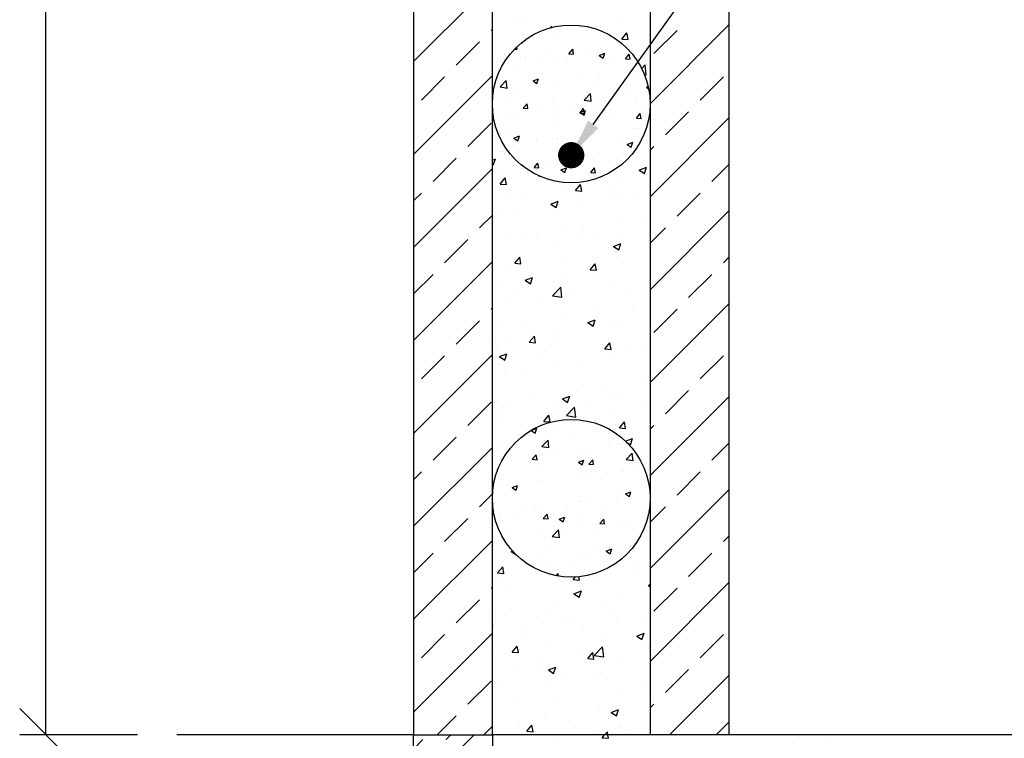
# Model space of a CAD drawing. Extents: x 5 to 152, y 11 to 193.
# Drawn here: x 39 to 77, y 42 to 70 of the extents above; entities that cross this region are included whole.
import ezdxf

# ---------------------------------------------------------------- set-up
doc = ezdxf.new("R2010")
doc.units = 0
doc.header["$LTSCALE"] = 3
doc.header["$MEASUREMENT"] = 0
doc.layers.get('0').update_dxf_attribs({"linetype": 'CONTINUOUS'})
doc.layers.get('DEFPOINTS').update_dxf_attribs({"linetype": 'CONTINUOUS'})
for name, color, linetype in [('DIM_TEXT', 6, 'CONTINUOUS'), ('DRAWING', 7, 'CONTINUOUS'), ('HATCH', 3, 'CONTINUOUS')]:
    doc.layers.add(name, color=color, linetype=linetype)

# ---------------------------------------------------------------- blocks, each defined once
blk = doc.blocks.new('*X3')
at = {"color": 0}
for p, q in [((59.454, 50.932), (59.454, 50.932)), ((61.181, 50.891), (61.272, 51)), ((61.42, 50.87), (61.396, 51)), ((63.074, 50.987), (63.074, 50.987)), ((68.691, 50.929), (68.691, 50.929)), ((69.855, 50.931), (69.855, 50.931)), ((61.181, 50.891), (61.42, 50.87))]:
    blk.add_line(p, q, dxfattribs=at)
blk = doc.blocks.new('*X1')
at = {"color": 0}
for p, q in [((59.394, 77.932), (59.394, 77.932)), ((59.434, 77.638), (59.434, 77.638)), ((59.497, 77.885), (59.497, 77.885)), ((57.939, 77.077), (57.922, 77.164)), ((61.855, 77.221), (61.855, 77.221)), ((57.843, 77.085), (57.938, 77.077)), ((59.209, 76.872), (59.209, 76.872)), ((59.911, 76.904), (60.056, 77.077)), ((59.911, 76.904), (60.09, 76.889)), ((60.09, 76.889), (60.056, 77.077)), ((60.54, 76.882), (60.54, 76.882)), ((60.956, 76.865), (60.956, 76.865)), ((61.069, 76.844), (61.279, 76.925)), ((61.069, 76.844), (61.218, 76.743)), ((61.104, 77.122), (61.104, 77.122)), ((61.218, 76.743), (61.279, 76.925)), ((62.063, 76.716), (62.207, 76.888)), ((62.242, 76.7), (62.207, 76.888)), ((57.883, 76.448), (57.883, 76.448)), ((58.073, 76.723), (58.073, 76.723)), ((58.268, 76.763), (58.268, 76.763)), ((58.79, 76.582), (58.79, 76.582)), ((59.398, 76.64), (59.398, 76.64)), ((59.87, 76.695), (59.87, 76.695)), ((61.471, 76.628), (61.471, 76.628)), ((62.063, 76.716), (62.242, 76.7)), ((61.066, 76.037), (61.066, 76.037)), ((62.202, 76.187), (62.202, 76.187)), ((62.46, 76.077), (62.46, 76.077)), ((57.293, 75.645), (57.526, 75.889)), ((57.293, 75.645), (57.56, 75.604)), ((57.56, 75.604), (57.526, 75.889)), ((58.42, 75.689), (58.42, 75.689)), ((58.548, 75.877), (58.759, 75.957)), ((58.548, 75.877), (58.698, 75.776)), ((58.698, 75.776), (58.759, 75.957)), ((59.361, 75.641), (59.361, 75.641)), ((60.315, 75.939), (60.315, 75.939)), ((60.92, 75.866), (60.92, 75.866)), ((62.86, 75.636), (62.926, 75.662)), ((57.284, 75.54), (57.284, 75.54)), ((57.846, 75.449), (57.846, 75.449)), ((60.494, 75.149), (60.728, 75.392)), ((60.761, 75.107), (60.728, 75.392)), ((62.165, 75.392), (62.165, 75.392)), ((62.86, 75.636), (62.943, 75.58)), ((57.684, 75.23), (57.684, 75.23)), ((58.175, 74.836), (58.32, 75.008)), ((58.355, 74.82), (58.32, 75.008)), ((59.285, 75.162), (59.285, 75.162)), ((60.416, 75.092), (60.416, 75.092)), ((60.494, 75.149), (60.761, 75.107)), ((60.887, 75.095), (60.887, 75.095)), ((61.413, 75.004), (61.413, 75.004)), ((62.423, 75.078), (62.423, 75.078)), ((62.488, 75.027), (62.488, 75.027)), ((58.175, 74.836), (58.355, 74.82)), ((58.316, 74.827), (58.316, 74.827)), ((58.666, 74.792), (58.666, 74.792)), ((59.325, 74.642), (59.325, 74.642)), ((59.526, 74.755), (59.526, 74.755)), ((59.918, 74.759), (59.918, 74.759)), ((60.277, 74.854), (60.277, 74.854)), ((60.327, 74.648), (60.472, 74.82)), ((60.327, 74.648), (60.506, 74.632)), ((60.339, 74.669), (60.549, 74.749)), ((60.339, 74.669), (60.488, 74.568)), ((60.507, 74.632), (60.472, 74.82)), ((60.489, 74.568), (60.549, 74.749)), ((60.883, 74.867), (60.883, 74.867)), ((61.519, 74.692), (61.519, 74.692)), ((62.479, 74.46), (62.624, 74.632)), ((62.658, 74.444), (62.624, 74.632)), ((62.884, 74.733), (62.884, 74.733)), ((57.631, 74.506), (57.631, 74.506)), ((57.81, 74.45), (57.81, 74.45)), ((61.135, 74.433), (61.135, 74.433)), ((62.479, 74.46), (62.658, 74.444)), ((57.636, 73.833), (57.636, 73.833)), ((57.819, 73.701), (58.029, 73.782)), ((57.968, 73.6), (58.029, 73.782)), ((59.385, 74.133), (59.385, 74.133)), ((60.624, 73.821), (60.624, 73.821)), ((60.847, 73.869), (60.847, 73.869)), ((62.387, 74.08), (62.387, 74.08)), ((62.518, 74.07), (62.518, 74.07)), ((57.773, 73.452), (57.773, 73.452)), ((57.819, 73.701), (57.968, 73.6)), ((58.689, 73.637), (58.689, 73.637)), ((58.736, 73.572), (58.736, 73.572)), ((59.288, 73.644), (59.288, 73.644)), ((59.487, 73.671), (59.487, 73.671)), ((60.29, 73.57), (60.29, 73.57)), ((61.891, 73.502), (61.891, 73.502)), ((62.13, 73.461), (62.34, 73.541)), ((62.13, 73.461), (62.279, 73.36)), ((62.279, 73.36), (62.34, 73.541)), ((60.531, 73.083), (60.531, 73.083)), ((62.281, 73.383), (62.281, 73.383)), ((58.592, 72.579), (58.736, 72.752)), ((58.771, 72.564), (58.736, 72.752)), ((58.781, 72.783), (58.781, 72.783)), ((59.252, 72.645), (59.252, 72.645)), ((60.81, 72.87), (60.81, 72.87)), ((61.729, 72.887), (61.729, 72.887)), ((58.592, 72.579), (58.771, 72.564)), ((58.698, 72.488), (58.698, 72.488)), ((59.609, 72.493), (59.819, 72.574)), ((59.609, 72.493), (59.758, 72.393)), ((59.759, 72.392), (59.819, 72.574)), ((59.834, 72.637), (59.834, 72.637)), ((60.743, 72.391), (60.888, 72.564)), ((60.743, 72.391), (60.923, 72.376)), ((60.923, 72.375), (60.888, 72.564)), ((59.706, 72.037), (59.706, 72.037)), ((60.295, 62.984), (60.295, 62.984)), ((58.48, 62.584), (58.69, 62.664)), ((58.48, 62.584), (58.629, 62.483)), ((58.629, 62.483), (58.69, 62.664)), ((58.887, 62.658), (58.887, 62.658)), ((59.159, 62.834), (59.159, 62.834)), ((59.359, 62.736), (59.359, 62.736)), ((59.366, 62.728), (59.366, 62.728)), ((60.445, 62.883), (60.445, 62.883)), ((60.967, 62.66), (60.967, 62.66)), ((58.397, 62.392), (58.397, 62.392)), ((58.884, 61.969), (59.117, 62.213)), ((59.151, 61.928), (59.117, 62.213)), ((59.998, 62.325), (59.998, 62.325)), ((61.6, 62.257), (61.6, 62.257)), ((58.884, 61.969), (59.151, 61.928)), ((59.506, 61.801), (59.506, 61.801)), ((60.409, 61.884), (60.409, 61.884)), ((61.401, 62.05), (61.401, 62.05)), ((61.949, 62.096), (61.949, 62.096)), ((57.619, 61.552), (57.619, 61.552)), ((58.37, 61.651), (58.37, 61.651)), ((58.521, 61.485), (58.666, 61.657)), ((58.521, 61.485), (58.7, 61.469)), ((58.701, 61.469), (58.666, 61.657)), ((58.851, 61.659), (58.851, 61.659)), ((60.271, 61.376), (60.481, 61.456)), ((60.42, 61.275), (60.481, 61.456)), ((60.504, 61.686), (60.504, 61.686)), ((60.673, 61.297), (60.818, 61.469)), ((60.852, 61.281), (60.818, 61.469)), ((62.085, 61.473), (62.319, 61.716)), ((62.085, 61.473), (62.352, 61.432)), ((62.352, 61.431), (62.319, 61.716)), ((58.755, 61.386), (58.755, 61.386)), ((58.769, 61.203), (58.769, 61.203)), ((60.271, 61.376), (60.42, 61.275)), ((60.37, 61.135), (60.37, 61.135)), ((60.673, 61.297), (60.852, 61.281)), ((61.913, 61.097), (61.913, 61.097)), ((61.972, 61.067), (61.972, 61.067)), ((62.499, 61.115), (62.499, 61.115)), ((60.372, 60.886), (60.372, 60.886)), ((60.611, 60.867), (60.611, 60.867)), ((61.362, 60.966), (61.362, 60.966)), ((57.299, 60.469), (57.299, 60.469)), ((57.581, 60.468), (57.581, 60.468)), ((57.75, 60.408), (57.96, 60.489)), ((57.75, 60.408), (57.899, 60.307)), ((57.9, 60.307), (57.96, 60.489)), ((58.717, 60.618), (58.717, 60.618)), ((58.814, 60.661), (58.814, 60.661)), ((61.709, 59.932), (61.709, 59.932)), ((61.876, 60.098), (61.876, 60.098)), ((62.062, 60.168), (62.272, 60.248)), ((62.062, 60.168), (62.211, 60.067)), ((62.13, 60.197), (62.13, 60.197)), ((62.211, 60.067), (62.272, 60.248)), ((58.184, 59.67), (58.184, 59.67)), ((58.631, 59.596), (58.631, 59.596)), ((58.778, 59.662), (58.778, 59.662)), ((59.786, 59.602), (59.786, 59.602)), ((59.822, 59.684), (59.822, 59.684)), ((60.336, 59.887), (60.336, 59.887)), ((60.381, 59.896), (60.381, 59.896)), ((60.573, 59.783), (60.573, 59.783)), ((57.216, 59.334), (57.216, 59.334)), ((57.262, 59.47), (57.262, 59.47)), ((57.928, 59.434), (57.928, 59.434)), ((58.817, 59.267), (58.817, 59.267)), ((58.937, 59.228), (59.082, 59.401)), ((58.937, 59.228), (59.117, 59.213)), ((59.117, 59.213), (59.082, 59.401)), ((59.541, 59.2), (59.751, 59.281)), ((59.541, 59.2), (59.69, 59.1)), ((59.69, 59.1), (59.751, 59.281)), ((60.418, 59.199), (60.418, 59.199)), ((61.089, 59.04), (61.234, 59.212)), ((61.099, 59.238), (61.099, 59.238)), ((61.269, 59.024), (61.234, 59.212)), ((61.387, 59.534), (61.387, 59.534)), ((62.849, 59.538), (62.849, 59.538)), ((59.281, 58.551), (59.515, 58.794)), ((59.35, 58.937), (59.35, 58.937)), ((59.548, 58.509), (59.515, 58.794)), ((60.299, 58.888), (60.299, 58.888)), ((61.089, 59.04), (61.268, 59.024)), ((61.84, 59.1), (61.84, 59.1)), ((62.02, 59.131), (62.02, 59.131)), ((62.815, 58.998), (62.815, 58.998)), ((57.6, 58.637), (57.6, 58.637)), ((58.741, 58.663), (58.741, 58.663)), ((59.033, 58.501), (59.033, 58.501)), ((59.281, 58.551), (59.548, 58.509)), ((59.784, 58.599), (59.784, 58.599)), ((60.92, 58.749), (60.92, 58.749)), ((59.189, 58.077), (59.189, 58.077)), ((61.332, 57.992), (61.542, 58.073)), ((61.481, 57.892), (61.542, 58.073)), ((61.803, 58.101), (61.803, 58.101)), ((62.245, 58.188), (62.245, 58.188)), ((60.263, 57.89), (60.263, 57.89)), ((60.496, 57.888), (60.496, 57.888)), ((60.791, 58.009), (60.791, 58.009)), ((61.332, 57.992), (61.481, 57.892)), ((62.026, 57.815), (62.026, 57.815)), ((58.705, 57.665), (58.705, 57.665)), ((58.746, 57.587), (58.746, 57.587)), ((58.995, 57.416), (58.995, 57.416)), ((60.131, 57.566), (60.131, 57.566)), ((59.424, 57.056), (59.498, 57.144)), ((59.518, 57.039), (59.498, 57.144))]:
    blk.add_line(p, q, dxfattribs=at)
blk = doc.blocks.new('*X2')
at = {"color": 0}
for p, q in [((57.943, 78.112), (57.943, 78.112)), ((58.119, 78.168), (58.119, 78.168)), ((59.199, 77.891), (59.248, 77.949)), ((59.256, 77.906), (59.248, 77.949)), ((61.836, 78.158), (61.836, 78.158)), ((61.924, 77.468), (62.117, 77.698)), ((62.163, 77.447), (62.117, 77.698)), ((61.924, 77.468), (62.163, 77.447)), ((61.993, 77.336), (61.993, 77.336)), ((62.109, 77.254), (62.109, 77.254)), ((57.067, 76.59), (57.067, 76.59)), ((62.68, 76.348), (62.808, 76.482)), ((62.852, 76.102), (62.808, 76.482)), ((62.786, 76.112), (62.852, 76.102)), ((57.333, 73.179), (57.333, 73.179)), ((57, 72.867), (57.115, 72.911)), ((57, 72.692), (57.034, 72.669)), ((57.034, 72.669), (57.115, 72.911)), ((57.749, 72.786), (57.749, 72.786)), ((62.48, 72.986), (62.48, 72.986)), ((57.437, 72.322), (57.437, 72.322)), ((62.584, 72.483), (62.864, 72.591)), ((62.584, 72.483), (62.782, 72.349)), ((62.783, 72.349), (62.864, 72.59)), ((57.296, 71.953), (57.489, 72.183)), ((57.296, 71.953), (57.535, 71.932)), ((57.347, 72.127), (57.347, 72.127)), ((57.535, 71.932), (57.489, 72.183)), ((58.758, 72.261), (58.763, 72.267)), ((58.758, 72.261), (58.787, 72.256)), ((59.483, 72.037), (59.483, 72.037)), ((60.165, 71.702), (60.358, 71.932)), ((60.404, 71.681), (60.358, 71.932)), ((61.618, 71.946), (61.618, 71.946)), ((61.798, 72.01), (61.798, 72.01)), ((58.191, 71.59), (58.191, 71.59)), ((59.721, 71.71), (59.721, 71.71)), ((60.165, 71.702), (60.404, 71.681)), ((61.834, 71.593), (61.834, 71.593)), ((62.943, 71.607), (62.943, 71.607)), ((57.7, 71.454), (57.7, 71.454)), ((59.223, 71.193), (59.503, 71.3)), ((59.223, 71.193), (59.422, 71.059)), ((59.422, 71.059), (59.503, 71.3)), ((59.501, 71.193), (59.501, 71.193)), ((60.326, 71.499), (60.326, 71.499)), ((60.426, 71.276), (60.426, 71.276)), ((61.428, 71.408), (61.428, 71.408)), ((62.461, 71.409), (62.461, 71.409)), ((57.168, 70.792), (57.168, 70.792)), ((57.9, 70.944), (57.9, 70.944)), ((61.75, 70.679), (61.75, 70.679)), ((62.792, 70.715), (62.792, 70.715)), ((57.652, 70.123), (57.652, 70.123)), ((59.672, 70.379), (59.672, 70.379)), ((60.459, 70.315), (60.459, 70.315)), ((61.89, 70.03), (61.89, 70.03)), ((58.127, 69.914), (58.127, 69.914)), ((58.687, 70.003), (58.687, 70.003)), ((59.374, 69.699), (59.374, 69.699)), ((60.375, 69.83), (60.375, 69.83)), ((60.822, 69.913), (60.822, 69.913)), ((61.61, 69.582), (61.89, 69.69)), ((61.809, 69.448), (61.89, 69.69)), ((62.958, 69.823), (62.958, 69.823)), ((61.61, 69.582), (61.809, 69.448)), ((61.701, 69.347), (61.701, 69.347)), ((57.851, 68.944), (58.044, 69.174)), ((57.851, 68.944), (58.09, 68.923)), ((58.09, 68.923), (58.044, 69.174)), ((59.623, 69.047), (59.623, 69.047)), ((60.72, 68.693), (60.913, 68.923)), ((60.959, 68.672), (60.913, 68.923)), ((61.987, 68.915), (61.987, 68.915)), ((57.603, 68.791), (57.603, 68.791)), ((60.72, 68.693), (60.959, 68.672)), ((58.249, 68.292), (58.529, 68.4)), ((58.249, 68.292), (58.448, 68.158)), ((58.448, 68.158), (58.53, 68.4)), ((59.323, 68.253), (59.323, 68.253)), ((59.654, 68.514), (59.654, 68.514)), ((60.838, 68.452), (60.838, 68.452)), ((57.322, 68.114), (57.322, 68.114)), ((57.908, 67.959), (57.908, 67.959)), ((58.322, 68.121), (58.322, 68.121)), ((59.288, 67.702), (59.6, 68.027)), ((59.644, 67.647), (59.6, 68.027)), ((60.043, 67.869), (60.043, 67.869)), ((61.652, 68.015), (61.652, 68.015)), ((62.179, 67.779), (62.179, 67.779)), ((57.554, 67.459), (57.554, 67.459)), ((58.751, 67.422), (58.751, 67.422)), ((59.288, 67.702), (59.644, 67.647)), ((59.575, 67.716), (59.575, 67.716)), ((60.887, 67.332), (60.887, 67.332)), ((62.312, 67.207), (62.312, 67.207)), ((58.271, 66.675), (58.271, 66.675)), ((59.786, 66.875), (59.786, 66.875)), ((60.637, 66.682), (60.917, 66.789)), ((60.637, 66.682), (60.836, 66.548)), ((60.836, 66.548), (60.917, 66.789)), ((61.604, 66.684), (61.604, 66.684)), ((57.27, 66.543), (57.27, 66.543)), ((59.526, 66.384), (59.526, 66.384)), ((61.822, 66.528), (61.822, 66.528)), ((57.112, 65.926), (57.112, 65.926)), ((57.506, 66.128), (57.506, 66.128)), ((58.406, 65.935), (58.599, 66.165)), ((58.406, 65.935), (58.645, 65.914)), ((58.645, 65.914), (58.599, 66.165)), ((59.489, 66.128), (59.489, 66.128)), ((61.275, 65.684), (61.468, 65.914)), ((61.514, 65.663), (61.468, 65.914)), ((57.156, 65.727), (57.156, 65.727)), ((59.248, 65.836), (59.248, 65.836)), ((61.26, 65.629), (61.26, 65.629)), ((61.275, 65.684), (61.514, 65.663)), ((61.383, 65.746), (61.383, 65.746)), ((62.261, 65.761), (62.261, 65.761)), ((62.78, 65.65), (62.78, 65.65)), ((57.276, 65.392), (57.556, 65.499)), ((57.276, 65.392), (57.475, 65.257)), ((57.475, 65.257), (57.556, 65.499)), ((58.734, 65.297), (58.734, 65.297)), ((60.448, 65.249), (60.448, 65.249)), ((61.555, 65.352), (61.555, 65.352)), ((57.219, 65.097), (57.219, 65.097)), ((57.457, 64.796), (57.457, 64.796)), ((58.115, 64.849), (58.115, 64.849)), ((59.477, 65.052), (59.477, 65.052)), ((60.207, 64.052), (60.207, 64.052)), ((61.209, 64.184), (61.209, 64.184)), ((62.724, 64.383), (62.724, 64.383)), ((57.681, 63.719), (57.681, 63.719)), ((58.469, 63.792), (58.469, 63.792)), ((59.429, 63.721), (59.429, 63.721)), ((59.664, 63.781), (59.944, 63.889)), ((59.664, 63.781), (59.863, 63.647)), ((59.863, 63.647), (59.944, 63.889)), ((60.604, 63.702), (60.604, 63.702)), ((61.506, 64.021), (61.506, 64.021)), ((61.975, 63.85), (61.975, 63.85)), ((57.177, 63.345), (57.177, 63.345)), ((57.408, 63.465), (57.408, 63.465)), ((59.642, 63.449), (59.642, 63.449)), ((59.818, 63.144), (60.13, 63.468)), ((60.174, 63.088), (60.13, 63.468)), ((62.739, 63.612), (62.739, 63.612)), ((57.31, 63.049), (57.31, 63.049)), ((58.961, 62.926), (59.154, 63.156)), ((58.961, 62.926), (59.2, 62.906)), ((59.2, 62.905), (59.154, 63.156)), ((59.312, 63.255), (59.312, 63.255)), ((59.818, 63.144), (60.174, 63.088)), ((61.447, 63.164), (61.447, 63.164)), ((61.458, 62.689), (61.458, 62.689)), ((61.671, 62.805), (61.671, 62.805)), ((61.83, 62.675), (62.023, 62.905)), ((61.83, 62.675), (62.069, 62.655)), ((62.069, 62.654), (62.023, 62.905)), ((62.065, 62.176), (62.331, 62.278)), ((62.25, 62.036), (62.331, 62.278)), ((57.36, 62.133), (57.36, 62.133)), ((62.114, 62.128), (62.25, 62.037)), ((57.051, 59.319), (57.051, 59.319)), ((57.214, 58.138), (57.214, 58.138)), ((57.298, 57.984), (57.298, 57.984)), ((57.717, 57.98), (57.765, 57.998)), ((57.717, 57.98), (57.903, 57.855)), ((57.202, 57.16), (57.395, 57.39)), ((57.441, 57.139), (57.395, 57.39)), ((62.504, 57.411), (62.504, 57.411)), ((57.202, 57.16), (57.441, 57.139)), ((59.186, 57.063), (59.186, 57.063)), ((60.071, 56.909), (60.15, 57.004)), ((60.31, 56.888), (60.287, 57.014)), ((60.99, 56.959), (60.99, 56.959)), ((62.505, 57.159), (62.505, 57.159)), ((57.165, 56.807), (57.165, 56.807)), ((59.989, 56.827), (59.989, 56.827)), ((60.071, 56.909), (60.31, 56.888)), ((62.94, 56.658), (63, 56.729)), ((62.94, 56.658), (63, 56.653)), ((57.462, 56.495), (57.462, 56.495)), ((60.105, 56.37), (60.385, 56.477)), ((60.105, 56.37), (60.304, 56.235)), ((60.304, 56.235), (60.385, 56.477)), ((61.798, 56.398), (61.798, 56.398)), ((59.466, 55.997), (59.466, 55.997)), ((61.214, 56.031), (61.214, 56.031)), ((57.117, 55.475), (57.117, 55.475)), ((57.133, 55.597), (57.133, 55.597)), ((57.454, 55.547), (57.454, 55.547)), ((59.137, 55.731), (59.137, 55.731)), ((59.59, 55.457), (59.59, 55.457)), ((61.453, 55.581), (61.453, 55.581)), ((62.757, 55.52), (62.757, 55.52)), ((57, 55.178), (57.024, 55.187)), ((57, 55.115), (57.024, 55.187)), ((58.936, 55.25), (58.936, 55.25)), ((59.938, 55.382), (59.938, 55.382)), ((60.424, 55.119), (60.424, 55.119)), ((61.725, 55.367), (61.725, 55.367)), ((58.091, 54.719), (58.091, 54.719)), ((58.298, 55.01), (58.298, 55.01)), ((60.433, 54.92), (60.433, 54.92)), ((61.166, 54.7), (61.166, 54.7)), ((62.492, 54.759), (62.773, 54.867)), ((62.492, 54.759), (62.691, 54.625)), ((62.568, 54.83), (62.568, 54.83)), ((62.691, 54.625), (62.773, 54.867)), ((57.757, 54.151), (57.95, 54.381)), ((57.996, 54.13), (57.95, 54.381)), ((59.088, 54.4), (59.088, 54.4)), ((60.879, 54.026), (61.191, 54.351)), ((61.235, 53.971), (61.191, 54.351)), ((62.926, 54.336), (62.926, 54.336)), ((57.068, 54.144), (57.068, 54.144)), ((57.757, 54.151), (57.996, 54.13)), ((60.4, 54.003), (60.4, 54.003)), ((60.626, 53.9), (60.819, 54.13)), ((60.865, 53.879), (60.819, 54.13)), ((60.879, 54.026), (61.235, 53.971)), ((57.884, 53.672), (57.884, 53.672)), ((58.885, 53.804), (58.885, 53.804)), ((59.132, 53.469), (59.412, 53.576)), ((59.331, 53.335), (59.412, 53.576)), ((60.626, 53.9), (60.865, 53.879)), ((61.952, 53.719), (61.952, 53.719)), ((58.794, 53.424), (58.794, 53.424)), ((59.132, 53.469), (59.331, 53.335)), ((59.619, 53.319), (59.619, 53.319)), ((60.929, 53.334), (60.929, 53.334)), ((61.117, 53.368), (61.117, 53.368)), ((57.019, 52.812), (57.019, 52.812)), ((57.286, 52.918), (57.286, 52.918)), ((59.04, 53.068), (59.04, 53.068)), ((62.876, 52.89), (62.876, 52.89)), ((59.348, 52.426), (59.348, 52.426)), ((61.874, 52.758), (61.874, 52.758)), ((57.833, 52.226), (57.833, 52.226)), ((58.991, 51.737), (58.991, 51.737)), ((61.069, 52.037), (61.069, 52.037)), ((61.519, 51.858), (61.799, 51.966)), ((61.519, 51.858), (61.718, 51.724)), ((61.718, 51.724), (61.799, 51.966)), ((58.015, 51.38), (58.015, 51.38)), ((58.312, 51.142), (58.505, 51.372)), ((58.551, 51.121), (58.505, 51.372)), ((61.786, 51.333), (61.786, 51.333)), ((61.823, 51.313), (61.823, 51.313)), ((58.312, 51.142), (58.551, 51.121)), ((60.15, 51.29), (60.15, 51.29)), ((60.822, 51.181), (60.822, 51.181)), ((61.272, 51), (61.374, 51.121)), ((61.396, 51), (61.374, 51.121)), ((62.285, 51.199), (62.285, 51.199))]:
    blk.add_line(p, q, dxfattribs=at)
blk = doc.blocks.new('*X0')
at = {"color": 0}
for p, q in [((54, 48.697), (56.303, 51)), ((55.243, 50.823), (55.419, 51)), ((54, 50.464), (54.359, 50.823)), ((54.359, 49.939), (54.801, 50.381)), ((56.127, 49.939), (56.569, 50.381)), ((56.569, 49.497), (57, 49.929)), ((55.243, 49.056), (55.685, 49.497)), ((55.685, 48.614), (56.127, 49.056)), ((54, 46.045), (57, 49.045)), ((54.359, 48.172), (54.801, 48.614)), ((54.801, 47.73), (55.243, 48.172)), ((56.569, 47.73), (57, 48.161)), ((54, 46.929), (54.359, 47.288)), ((55.685, 46.846), (56.127, 47.288)), ((56.127, 46.404), (56.569, 46.846)), ((54, 43.393), (57, 46.393)), ((54.801, 45.962), (55.243, 46.404)), ((55.243, 45.52), (55.685, 45.962)), ((54, 45.161), (54.359, 45.52)), ((54.359, 44.636), (54.801, 45.078)), ((56.127, 44.636), (56.569, 45.078)), ((56.569, 44.194), (57, 44.626)), ((55.243, 43.752), (55.685, 44.194)), ((54, 40.742), (57, 43.742)), ((55.685, 43.31), (56.127, 43.752)), ((54.359, 42.868), (54.801, 43.31)), ((54.801, 42.426), (55.243, 42.868)), ((56.569, 42.426), (57, 42.858)), ((54, 41.626), (54.359, 41.984)), ((55.685, 41.543), (56.127, 41.984)), ((56.127, 41.101), (56.569, 41.543)), ((54.801, 40.659), (55.243, 41.101)), ((54.91, 39), (57, 41.09)), ((55.243, 40.217), (55.685, 40.659)), ((54, 39.858), (54.359, 40.217)), ((54.359, 39.333), (54.801, 39.775)), ((56.127, 39.333), (56.569, 39.775)), ((56.678, 39), (57, 39.322))]:
    blk.add_line(p, q, dxfattribs=at)
blk = doc.blocks.new('*X7')
at = {"color": 0}
for p, q in [((63.057, 66.593), (66.057, 69.593)), ((63.198, 68.501), (64.082, 69.385)), ((64.965, 66.733), (65.849, 67.617)), ((63.64, 65.407), (64.523, 66.291)), ((63.057, 63.057), (66.057, 66.057)), ((63.057, 64.825), (63.198, 64.965)), ((65.407, 63.64), (66.057, 64.289)), ((64.082, 62.314), (64.965, 63.198)), ((63.057, 59.522), (66.057, 62.522)), ((63.057, 61.289), (63.64, 61.872)), ((65.849, 60.546), (66.057, 60.754)), ((64.523, 59.22), (65.407, 60.104)), ((63.057, 55.986), (66.057, 58.986)), ((63.198, 57.894), (64.082, 58.778)), ((64.965, 56.127), (65.849, 57.01)), ((63.057, 52.451), (66.057, 55.451)), ((63.64, 54.801), (64.523, 55.685)), ((63.057, 54.218), (63.198, 54.359)), ((65.407, 53.033), (66.057, 53.683)), ((64.082, 51.707), (64.965, 52.591)), ((63.057, 48.915), (66.057, 51.915)), ((63.057, 50.683), (63.64, 51.265)), ((65.849, 49.939), (66.057, 50.147)), ((64.523, 48.614), (65.407, 49.497)), ((63.057, 45.379), (66.057, 48.379)), ((63.198, 47.288), (64.082, 48.172)), ((64.965, 45.52), (65.849, 46.404)), ((63.64, 44.194), (64.523, 45.078)), ((63.801, 42.587), (66.057, 44.844)), ((63.057, 43.612), (63.198, 43.752)), ((65.568, 42.587), (66.057, 43.076))]:
    blk.add_line(p, q, dxfattribs=at)
blk = doc.blocks.new('*X8')
at = {"color": 0}
for p, q in [((54.057, 68.199), (57.057, 71.199)), ((57.01, 69.385), (57.057, 69.431)), ((55.685, 68.059), (56.569, 68.943)), ((54.057, 64.664), (57.057, 67.664)), ((54.359, 66.733), (55.243, 67.617)), ((56.127, 64.965), (57.01, 65.849)), ((54.801, 63.64), (55.685, 64.523)), ((54.057, 61.128), (57.057, 64.128)), ((54.057, 62.896), (54.359, 63.198)), ((56.569, 61.872), (57.057, 62.36)), ((55.243, 60.546), (56.127, 61.43)), ((54.057, 57.593), (57.057, 60.593)), ((54.057, 59.36), (54.801, 60.104)), ((57.01, 58.778), (57.057, 58.825)), ((55.685, 57.452), (56.569, 58.336)), ((54.057, 54.057), (57.057, 57.057)), ((54.359, 56.127), (55.243, 57.01)), ((56.127, 54.359), (57.01, 55.243)), ((54.801, 53.033), (55.685, 53.917)), ((54.057, 50.522), (57.057, 53.522)), ((54.057, 52.289), (54.359, 52.591)), ((56.569, 51.265), (57.057, 51.754)), ((55.243, 49.939), (56.127, 50.823)), ((54.057, 46.986), (57.057, 49.986)), ((54.057, 48.754), (54.801, 49.497)), ((57.01, 48.172), (57.057, 48.218)), ((55.685, 46.846), (56.569, 47.73)), ((54.057, 43.451), (57.057, 46.451)), ((54.359, 45.52), (55.243, 46.404)), ((56.127, 43.752), (57.01, 44.636)), ((54.962, 42.587), (55.685, 43.31)), ((56.729, 42.587), (57.057, 42.915))]:
    blk.add_line(p, q, dxfattribs=at)

msp = doc.modelspace()

# ---------------------------------------------------------------- linework, layer by layer
at = {"layer": 'DEFPOINTS', "color": 0, "linetype": 'BYBLOCK'}
msp.add_point((45.057, 42.587), dxfattribs=at)
msp.add_point((45.057, 42.587), dxfattribs=at)
at = {"layer": 'DIM_TEXT'}
for p, q in [((60.894, 65.808), (75.057, 85.636)), ((40.082, 42.587), (40.082, 85.087)), ((41.082, 41.587), (39.082, 43.587)), ((43.557, 42.587), (39.082, 42.587))]:
    msp.add_line(p, q, dxfattribs=at)
msp.add_solid([(61.089, 65.669), (60.699, 65.948), (60.057, 64.636)], dxfattribs=at)
at = {"layer": 'DRAWING'}
for p, q in [((54.057, 191.087), (54.057, 42.587)), ((57.057, 42.587), (57.057, 191.087)), ((63.057, 154.087), (63.057, 42.587)), ((66.057, 154.087), (66.057, 42.587)), ((54.057, 42.587), (45.057, 42.587))]:
    msp.add_line(p, q, dxfattribs=at)
at = {"layer": 'DRAWING', "const_width": 0.5}
msp.add_lwpolyline([(59.807, 64.636, 1), (60.307, 64.636, 1)], format="xyb", close=True, dxfattribs=at)
at = {"layer": 'DRAWING'}
for points in [[(57.057, 30.587), (54.057, 30.587), (54.057, 42.587), (57.057, 42.587)], [(57.057, 42.587), (57.057, 30.587), (117.057, 30.587)], [(117.057, 42.587), (57.057, 42.587)]]:
    msp.add_lwpolyline(points, dxfattribs=at)
for centre in [(60.057, 66.587), (60.057, 51.587)]:
    msp.add_circle(centre, 3, dxfattribs=at)

# ---------------------------------------------------------------- block references
at = {"layer": 'HATCH'}
for name, p in [('*X2', (0.057, -8.413)), ('*X1', (0.057, -8.413)), ('*X8', (0, 0)), ('*X7', (0, 0)), ('*X0', (0.057, -8.413)), ('*X3', (0.057, -8.413))]:
    msp.add_blockref(name, p, dxfattribs=at)

doc.saveas('drawing.dxf')
